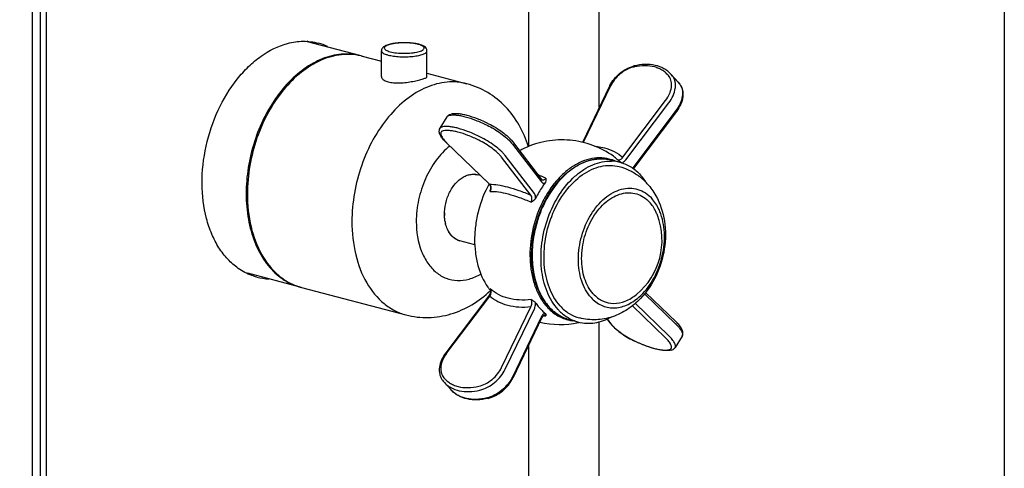
# Model space of a CAD drawing. Units: inches. Extents: x -23.1 to -12.6, y 1.3 to 16.2.
# Drawn here: x -19.4 to -12.6, y 6.6 to 9.7 of the extents above; entities that cross this region are included whole.
import ezdxf

# ---------------------------------------------------------------- set-up
doc = ezdxf.new("R2010")
doc.units = ezdxf.units.IN
doc.header["$LTSCALE"] = 1.21
doc.header["$MEASUREMENT"] = 0
doc.layers.get('0').update_dxf_attribs({"linetype": 'CONTINUOUS'})
doc.layers.add('02___PRT_ALL_AXES', color=7, linetype='CONTINUOUS')

msp = doc.modelspace()

# ---------------------------------------------------------------- linework, layer by layer
at = {"color": 7, "linetype": 'Continuous'}
for p, q in [((-19.2884, 13.1754), (-19.2884, 3.4902)), ((-19.2327, 13.1754), (-19.2327, 3.4902)), ((-19.1909, 13.1644), (-19.1909, 3.4792)), ((-15.3631, 9.1267), (-15.3631, 10.6843)), ((-15.8503, 8.8552), (-15.8503, 10.5246)), ((-14.8172, 9.3004), (-14.8664, 9.3546)), ((-14.8557, 9.3416), (-14.8664, 9.3546)), ((-14.8557, 9.3416), (-14.8065, 9.2874)), ((-15.2929, 9.2724), (-15.4801, 8.8841)), ((-15.285, 9.2747), (-15.4741, 8.8823)), ((-14.8172, 9.3004), (-14.8058, 9.2867)), ((-15.2012, 8.7812), (-14.9042, 9.1745)), ((-15.1789, 8.7646), (-14.8819, 9.1579)), ((-14.8327, 9.1037), (-15.1297, 8.7104)), ((-14.8295, 9.0976), (-15.1265, 8.7043)), ((-16.4654, 8.9814), (-16.4162, 9.0615)), ((-16.4198, 8.882), (-16.4237, 8.8838)), ((-16.4237, 8.8838), (-16.1266, 8.5967)), ((-16.4198, 8.882), (-16.1228, 8.5949)), ((-15.9724, 8.882), (-15.9649, 8.8728)), ((-15.9649, 8.8728), (-15.7632, 8.6107)), ((-15.9644, 8.8898), (-15.7627, 8.6278)), ((-15.8124, 8.5306), (-16.0141, 8.7927)), ((-15.8374, 8.5197), (-16.0391, 8.7817)), ((-15.2655, 8.7879), (-15.2655, 8.7879)), ((-16.1228, 8.5949), (-16.1266, 8.5967)), ((-16.1266, 8.5967), (-16.1234, 8.593)), ((-15.761, 8.6263), (-15.761, 8.6263)), ((-16.1173, 7.8688), (-16.118, 7.8721)), ((-15.0429, 7.8468), (-14.8315, 7.6425)), ((-16.1287, 7.822), (-16.4257, 7.4287)), ((-16.1228, 7.821), (-16.4198, 7.4277)), ((-16.1249, 7.8276), (-16.1287, 7.822)), ((-14.8819, 7.546), (-15.1151, 7.7714)), ((-15.05, 7.8362), (-14.8327, 7.6261)), ((-16.0391, 7.3274), (-15.8374, 7.7458)), ((-16.0141, 7.3151), (-15.8124, 7.7335)), ((-14.9042, 7.5322), (-15.1337, 7.754)), ((-15.7632, 7.6793), (-15.9649, 7.2609)), ((-15.7606, 7.6723), (-15.9623, 7.2539)), ((-15.7451, 7.6883), (-15.7451, 7.6883)), ((-15.3631, 6.0882), (-15.3631, 7.6458)), ((-15.3116, 7.6636), (-15.2907, 7.6364)), ((-15.3095, 7.6643), (-15.285, 7.6324)), ((-15.1271, 7.5148), (-15.1258, 7.5131)), ((-15.1271, 7.5148), (-15.1254, 7.514)), ((-14.7897, 7.5449), (-14.8389, 7.4648)), ((-15.8503, 5.8167), (-15.8503, 7.4861)), ((-16.4379, 7.2258), (-16.3887, 7.1717))]:
    msp.add_line(p, q, dxfattribs=at)
msp.add_lwpolyline([(-23.0601, 16.1546), (-12.5601, 16.1546), (-12.5601, 1.3046), (-23.0601, 1.3046)], close=True)
for points in [[(-16.1234, 8.593), (-16.1188, 8.5841), (-16.1163, 8.5733), (-16.1162, 8.5616), (-16.1168, 8.5572)], [(-15.761, 8.6263), (-15.7611, 8.6263), (-15.7622, 8.6272), (-15.7627, 8.6278)], [(-16.1173, 7.8688), (-16.116, 7.8612), (-16.1166, 7.8503), (-16.1196, 7.8388), (-16.1249, 7.8276)], [(-15.7606, 7.6723), (-15.7585, 7.6761), (-15.7539, 7.6826)], [(-15.7539, 7.6826), (-15.7492, 7.6867), (-15.7456, 7.6883), (-15.7451, 7.6883)]]:
    msp.add_lwpolyline(points, dxfattribs=at)
for centre, radius, start, end in [((-17.4078, 9.1907), 0.3929, 65.3425, 75.20901), ((-16.6638, 9.38), 0.1884, 73.64971, 75.26929), ((-16.6702, 9.3365), 0.2334, 75.26037, 76.36946), ((-17.1117, 9.0991), 0.3963, 83.21549, 88.48817), ((-17.1106, 9.1087), 0.3866, 75.259, 83.20572), ((-17.1114, 9.106), 0.3895, 74.63832, 75.25082), ((-15.0743, 9.2142), 0.2045, 103.41973, 105.50607), ((-15.0374, 9.029), 0.3863, 102.42756, 103.4132), ((-15.1208, 9.4087), 0.00443, 103.40064, 112.64374), ((-15.0856, 9.1725), 0.2301, 152.80889, 154.25974), ((-14.9586, 9.1721), 0.1909, 36.89158, 42.24592), ((-14.877, 9.2345), 0.0881, 36.25666, 36.8919), ((-16.381, 9.036), 0.044, 115.51408, 117.87953), ((-15.0419, 9.258), 0.2662, 322.93979, 323.67403), ((-16.1975, 9.1119), 0.3199, 225.21677, 225.97587), ((-15.3267, 8.4025), 0.3711, 111.69851, 114.49191), ((-15.3466, 8.4716), 0.299, 94.86415, 100.16395), ((-15.347, 8.5033), 0.2672, 75.27037, 83.54554), ((-15.3598, 8.5078), 0.2694, 66.98181, 72.37828), ((-15.4198, 8.5707), 0.2664, 47.28304, 54.60342), ((-15.7693, 8.0942), 0.8562, 50.95154, 51.7378), ((-15.9765, 7.8388), 1.185, 50.43942, 50.95229), ((-16.5007, 7.2067), 2.0062, 49.93539, 50.39377), ((-16.2925, 7.3509), 1.4024, 66.46218, 68.85225), ((-15.2731, 8.3101), 0.4781, 126.28497, 126.88161), ((-15.0637, 8.6606), 0.0827, 142.97386, 148.59388), ((-16.7279, 8.5292), 1.0795, 179.99998, 180.15373), ((-17.6334, 8.3344), 0.3949, 255.2874, 267.64149), ((-17.3072, 8.303), 0.4401, 231.34992, 232.22146), ((-17.3345, 8.2582), 0.3874, 248.46651, 253.79839), ((-17.3351, 8.256), 0.3852, 253.80451, 255.24475), ((-17.334, 8.2603), 0.3896, 255.25091, 255.7041), ((-15.4715, 7.9754), 0.3416, 222.24402, 223.63205), ((-15.456, 7.9798), 0.3466, 222.24577, 222.78799), ((-15.456, 7.9756), 0.3428, 221.76904, 222.24574), ((-15.4847, 7.9484), 0.3041, 232.59919, 233.74517), ((-15.7953, 8.183), 0.5018, 274.81611, 275.77555), ((-15.7965, 8.1955), 0.5144, 275.77726, 277.15947), ((-15.5151, 7.9175), 0.2686, 258.11428, 261.86711), ((-15.5149, 7.9191), 0.2702, 261.86659, 263.26498), ((-15.133, 7.7579), 0.1991, 217.59946, 219.43838), ((-15.2819, 7.6432), 0.0111, 217.56982, 223.6226), ((-14.8914, 7.996), 0.5368, 243.90425, 244.10044), ((-14.8809, 7.4693), 0.0185, 306.20541, 309.92598), ((-16.2229, 7.279), 0.2468, 142.93992, 143.48712), ((-16.2962, 7.3545), 0.1914, 216.89063, 222.24172), ((-16.1747, 7.3621), 0.2329, 333.11489, 334.26085), ((-16.1877, 7.3148), 0.2039, 283.41658, 284.95209)]:
    msp.add_arc(centre, radius, start, end, dxfattribs=at)
for points, knots in [([(-17.8627, 8.013), (-17.8887, 8.0312), (-17.9379, 8.0748), (-17.9993, 8.1556), (-18.0486, 8.2511), (-18.0979, 8.3985), (-18.1218, 8.6052), (-18.0931, 8.8609), (-18.0108, 9.1071), (-17.9014, 9.2896), (-17.7937, 9.4093), (-17.6828, 9.5025), (-17.5863, 9.5513), (-17.5206, 9.5686)], [0, 0, 0, 0, 0.050955, 0.104811, 0.162074, 0.222858, 0.353568, 0.492603, 0.633047, 0.767639, 0.830968, 0.890912, 1, 1, 1, 1]), ([(-17.5206, 9.5686), (-17.4854, 9.5779), (-17.4136, 9.5882), (-17.3416, 9.5795), (-17.3075, 9.5705)], [0, 0, 0, 0, 0.508992, 1, 1, 1, 1]), ([(-16.6152, 9.5633), (-16.627, 9.5661), (-16.6524, 9.5705), (-16.6923, 9.5736), (-16.7337, 9.5736), (-16.7736, 9.5705), (-16.809, 9.5646), (-16.8344, 9.5569), (-16.8509, 9.5486), (-16.8609, 9.541), (-16.8687, 9.5307), (-16.8708, 9.5219), (-16.8708, 9.5175)], [0, 0, 0, 0, 0.13083, 0.277767, 0.430597, 0.577728, 0.70871, 0.817095, 0.863331, 0.907273, 0.951959, 1, 1, 1, 1]), ([(-16.6159, 9.5621), (-16.6305, 9.566), (-16.663, 9.5711), (-16.7047, 9.5732), (-16.7399, 9.5723), (-16.7654, 9.5703), (-16.789, 9.5671), (-16.8097, 9.5627), (-16.8268, 9.5575), (-16.8397, 9.5514), (-16.8484, 9.5449), (-16.8522, 9.5365), (-16.8484, 9.5281), (-16.8397, 9.5216), (-16.8268, 9.5155), (-16.8165, 9.5124), (-16.8107, 9.5108)], [0, 0, 0, 0, 0.152991, 0.330949, 0.421592, 0.508997, 0.59008, 0.662091, 0.722742, 0.770586, 0.805584, 0.831047, 0.856508, 0.891499, 0.939407, 1, 1, 1, 1]), ([(-16.8107, 9.5108), (-16.7964, 9.5071), (-16.7645, 9.5019), (-16.7151, 9.4994), (-16.6725, 9.5013), (-16.6403, 9.5055), (-16.6195, 9.5096), (-16.6021, 9.5147), (-16.5887, 9.5205), (-16.5795, 9.5268), (-16.5754, 9.5335), (-16.5755, 9.5386), (-16.5777, 9.5438), (-16.5844, 9.5499), (-16.596, 9.5559), (-16.6054, 9.5591), (-16.6107, 9.5607)], [0, 0, 0, 0, 0.152753, 0.330458, 0.509065, 0.591032, 0.664386, 0.72684, 0.776864, 0.814096, 0.840913, 0.852921, 0.865757, 0.89804, 0.942637, 1, 1, 1, 1]), ([(-16.5558, 9.5175), (-16.5558, 9.5237), (-16.56, 9.5358), (-16.574, 9.548), (-16.5912, 9.5564), (-16.6039, 9.5604), (-16.6108, 9.5622)], [0, 0, 0, 0, 0.24459, 0.473758, 0.717353, 1, 1, 1, 1]), ([(-17.1013, 9.4953), (-17.1447, 9.4964), (-17.2357, 9.4838), (-17.3659, 9.4255), (-17.4881, 9.3313), (-17.5967, 9.2062), (-17.687, 9.0562), (-17.7774, 8.8331), (-17.8074, 8.6501), (-17.8074, 8.5292)], [0, 0, 0, 0, 0.099468, 0.206689, 0.323583, 0.449976, 0.584062, 0.722937, 1, 1, 1, 1]), ([(-16.8708, 9.5175), (-16.8708, 9.5109), (-16.8598, 9.5011), (-16.8432, 9.4937), (-16.8313, 9.4899), (-16.8246, 9.4882)], [0, 0, 0, 0, 0.350756, 0.637439, 1, 1, 1, 1]), ([(-16.8246, 9.4882), (-16.8125, 9.485), (-16.7857, 9.48), (-16.7432, 9.4762), (-16.6983, 9.4757), (-16.6546, 9.4784), (-16.6158, 9.4843), (-16.5883, 9.4915), (-16.5715, 9.4992), (-16.5614, 9.5055), (-16.5558, 9.5129), (-16.5558, 9.5175)], [0, 0, 0, 0, 0.134315, 0.289555, 0.453498, 0.61306, 0.755581, 0.870359, 0.915093, 0.950942, 1, 1, 1, 1]), ([(-15.2903, 9.2776), (-15.2822, 9.2935), (-15.262, 9.3238), (-15.2235, 9.3624), (-15.1788, 9.3929), (-15.1457, 9.4066), (-15.129, 9.4112)], [0, 0, 0, 0, 0.24844, 0.504423, 0.758031, 1, 1, 1, 1]), ([(-15.1271, 9.4047), (-15.1434, 9.4009), (-15.1761, 9.3882), (-15.2202, 9.3587), (-15.258, 9.3205), (-15.2774, 9.2904), (-15.285, 9.2747)], [0, 0, 0, 0, 0.239206, 0.494048, 0.752047, 1, 1, 1, 1]), ([(-14.8664, 9.3546), (-14.8735, 9.3624), (-14.8889, 9.3768), (-14.9246, 9.4006), (-14.9778, 9.4201), (-15.0487, 9.4259), (-15.0972, 9.4189), (-15.1218, 9.4131)], [0, 0, 0, 0, 0.114167, 0.229572, 0.468129, 0.72377, 1, 1, 1, 1]), ([(-14.8806, 9.3399), (-14.8866, 9.3478), (-14.8998, 9.3626), (-14.9235, 9.3812), (-14.9505, 9.3959), (-14.9913, 9.4104), (-15.0493, 9.4173), (-15.0965, 9.4115), (-15.1206, 9.4062)], [0, 0, 0, 0, 0.112511, 0.225949, 0.341945, 0.462066, 0.718325, 1, 1, 1, 1]), ([(-14.9042, 9.1745), (-14.8938, 9.1882), (-14.8766, 9.2167), (-14.8625, 9.2618), (-14.8625, 9.2987), (-14.8706, 9.324), (-14.8769, 9.3349), (-14.8806, 9.3399)], [0, 0, 0, 0, 0.290469, 0.554974, 0.78877, 0.89639, 1, 1, 1, 1]), ([(-14.8819, 9.1579), (-14.8704, 9.1731), (-14.8512, 9.2047), (-14.8378, 9.2479), (-14.8355, 9.2809), (-14.838, 9.3034), (-14.8445, 9.324), (-14.8516, 9.3362), (-14.8557, 9.3416)], [0, 0, 0, 0, 0.290209, 0.554472, 0.675401, 0.788959, 0.896483, 1, 1, 1, 1]), ([(-16.2801, 9.2899), (-16.3244, 9.3015), (-16.421, 9.3088), (-16.5658, 9.2695), (-16.704, 9.185), (-16.8287, 9.0614), (-16.9337, 8.9056), (-17.0398, 8.6673), (-17.0752, 8.4682), (-17.0752, 8.3364)], [0, 0, 0, 0, 0.098326, 0.20268, 0.316927, 0.442053, 0.576599, 0.717412, 1, 1, 1, 1]), ([(-15.8533, 8.8542), (-15.8694, 8.9057), (-15.9118, 9.0049), (-16.0071, 9.1346), (-16.1313, 9.235), (-16.2294, 9.2765), (-16.2801, 9.2899)], [0, 0, 0, 0, 0.254617, 0.504751, 0.752717, 1, 1, 1, 1]), ([(-14.8059, 9.2867), (-14.8019, 9.2812), (-14.795, 9.269), (-14.7886, 9.2485), (-14.7863, 9.226), (-14.7887, 9.1932), (-14.8022, 9.1503), (-14.8212, 9.1189), (-14.8327, 9.1037)], [0, 0, 0, 0, 0.103535, 0.211137, 0.324796, 0.445798, 0.710043, 1, 1, 1, 1]), ([(-14.8058, 9.2867), (-14.8014, 9.2808), (-14.7938, 9.2678), (-14.7841, 9.2385), (-14.7832, 9.1969), (-14.798, 9.1467), (-14.8164, 9.1154), (-14.8274, 9.1003)], [0, 0, 0, 0, 0.11053, 0.223304, 0.46048, 0.719812, 1, 1, 1, 1]), ([(-16.4162, 9.0615), (-16.4144, 9.0644), (-16.4101, 9.0696), (-16.4045, 9.0734), (-16.4016, 9.0749)], [0, 0, 0, 0, 0.505449, 1, 1, 1, 1]), ([(-16.4162, 9.0615), (-16.4146, 9.0641), (-16.4095, 9.0688), (-16.403, 9.0709), (-16.3994, 9.0716)], [0, 0, 0, 0, 0.454515, 1, 1, 1, 1]), ([(-16.3994, 9.0716), (-16.3925, 9.0731), (-16.3769, 9.0746), (-16.3516, 9.0735), (-16.3228, 9.0693), (-16.2779, 9.0589), (-16.216, 9.038), (-16.1663, 9.016), (-16.1404, 9.0034)], [0, 0, 0, 0, 0.078737, 0.171803, 0.279325, 0.400773, 0.6808, 1, 1, 1, 1]), ([(-16.1293, 9.0131), (-16.1547, 9.0255), (-16.2033, 9.0469), (-16.2641, 9.0674), (-16.3085, 9.0776), (-16.3378, 9.0818), (-16.3642, 9.0829), (-16.3808, 9.0812), (-16.3884, 9.0796)], [0, 0, 0, 0, 0.311923, 0.587279, 0.708026, 0.816648, 0.913839, 1, 1, 1, 1]), ([(-16.1404, 9.0034), (-16.1238, 8.9954), (-16.0912, 8.9776), (-16.0456, 8.9477), (-16.0055, 8.916), (-15.9822, 8.8933), (-15.9724, 8.882)], [0, 0, 0, 0, 0.265463, 0.533489, 0.784309, 1, 1, 1, 1]), ([(-16.1293, 9.0131), (-16.1126, 9.005), (-16.0799, 8.9871), (-16.0347, 8.9567), (-15.9955, 8.9246), (-15.9733, 8.9015), (-15.9644, 8.8898)], [0, 0, 0, 0, 0.268823, 0.538619, 0.787958, 1, 1, 1, 1]), ([(-16.4237, 8.8838), (-16.4319, 8.8918), (-16.4465, 8.9073), (-16.4611, 8.9283), (-16.4684, 8.9449), (-16.4711, 8.9572), (-16.4707, 8.9698), (-16.4676, 8.9778), (-16.4654, 8.9814)], [0, 0, 0, 0, 0.304076, 0.558986, 0.671598, 0.780224, 0.888047, 1, 1, 1, 1]), ([(-16.4487, 8.9915), (-16.4522, 8.9908), (-16.4587, 8.9887), (-16.4638, 8.984), (-16.4654, 8.9814)], [0, 0, 0, 0, 0.545485, 1, 1, 1, 1]), ([(-16.4434, 8.9642), (-16.4466, 8.9635), (-16.4524, 8.9617), (-16.4591, 8.9556), (-16.4616, 8.9469), (-16.4601, 8.9369), (-16.4553, 8.9255), (-16.4474, 8.9127), (-16.4364, 8.8989), (-16.4276, 8.8897), (-16.4228, 8.8849)], [0, 0, 0, 0, 0.096711, 0.177328, 0.257647, 0.353749, 0.474565, 0.623022, 0.798904, 1, 1, 1, 1]), ([(-16.1896, 8.9233), (-16.2155, 8.9359), (-16.2652, 8.9579), (-16.3271, 8.9788), (-16.372, 8.9892), (-16.4008, 8.9934), (-16.4261, 8.9945), (-16.4417, 8.993), (-16.4487, 8.9915)], [0, 0, 0, 0, 0.3192, 0.599227, 0.720675, 0.828197, 0.921263, 1, 1, 1, 1]), ([(-16.197, 8.8993), (-16.2217, 8.9113), (-16.2689, 8.9322), (-16.3278, 8.9521), (-16.3705, 8.9619), (-16.3979, 8.966), (-16.422, 8.967), (-16.4368, 8.9656), (-16.4434, 8.9642)], [0, 0, 0, 0, 0.319205, 0.599222, 0.720673, 0.828196, 0.921275, 1, 1, 1, 1]), ([(-16.0391, 8.7817), (-16.043, 8.7868), (-16.052, 8.7972), (-16.0734, 8.8185), (-16.1058, 8.845), (-16.1494, 8.8742), (-16.1809, 8.8915), (-16.197, 8.8993)], [0, 0, 0, 0, 0.097349, 0.207494, 0.457315, 0.729224, 1, 1, 1, 1]), ([(-16.0141, 8.7927), (-16.0185, 8.7983), (-16.0284, 8.8099), (-16.0523, 8.8335), (-16.0883, 8.863), (-16.1367, 8.8954), (-16.1717, 8.9146), (-16.1896, 8.9233)], [0, 0, 0, 0, 0.09735, 0.207496, 0.457315, 0.729221, 1, 1, 1, 1]), ([(-16.3975, 8.8586), (-16.4331, 8.8306), (-16.4987, 8.7607), (-16.5716, 8.6333), (-16.6184, 8.4889), (-16.6298, 8.387), (-16.6298, 8.3364)], [0, 0, 0, 0, 0.231208, 0.482062, 0.742408, 1, 1, 1, 1]), ([(-15.3933, 8.8575), (-15.3876, 8.857), (-15.3656, 8.8546), (-15.3438, 8.8505), (-15.3278, 8.8463)], [0, 0, 0, 0, 0.255501, 1, 1, 1, 1]), ([(-15.3278, 8.8463), (-15.3042, 8.8402), (-15.259, 8.8234), (-15.2189, 8.7965), (-15.2012, 8.7812)], [0, 0, 0, 0, 0.511154, 1, 1, 1, 1]), ([(-15.2782, 8.7646), (-15.2997, 8.7714), (-15.3451, 8.7797), (-15.4156, 8.7747), (-15.4863, 8.7528), (-15.5551, 8.715), (-15.6202, 8.6625), (-15.6797, 8.597), (-15.7321, 8.5202), (-15.7907, 8.4053), (-15.8379, 8.2488), (-15.8479, 8.0871), (-15.8312, 7.9643), (-15.8073, 7.881), (-15.7724, 7.8072), (-15.7414, 7.7645), (-15.7243, 7.7457)], [0, 0, 0, 0, 0.049188, 0.099677, 0.152836, 0.209555, 0.270189, 0.334611, 0.402304, 0.472462, 0.615805, 0.756051, 0.822574, 0.885588, 0.944714, 1, 1, 1, 1]), ([(-15.7126, 7.7467), (-15.7472, 7.7849), (-15.7879, 7.8562), (-15.8187, 7.9615), (-15.8358, 8.0815), (-15.8272, 8.2397), (-15.774, 8.4225), (-15.6832, 8.5829), (-15.5798, 8.6872), (-15.4871, 8.7414), (-15.4172, 8.7656), (-15.3468, 8.7735), (-15.3008, 8.7674), (-15.279, 8.7617)], [0, 0, 0, 0, 0.11416, 0.17689, 0.242955, 0.38205, 0.5244, 0.661619, 0.786936, 0.844366, 0.898441, 0.949933, 1, 1, 1, 1]), ([(-15.4806, 8.7402), (-15.4871, 8.7372), (-15.5133, 8.7244), (-15.5382, 8.7087), (-15.5561, 8.6956)], [0, 0, 0, 0, 0.243159, 1, 1, 1, 1]), ([(-15.3994, 8.7659), (-15.4048, 8.7649), (-15.4267, 8.7604), (-15.4482, 8.7535), (-15.4639, 8.7473)], [0, 0, 0, 0, 0.245123, 1, 1, 1, 1]), ([(-15.3169, 8.7688), (-15.3214, 8.7693), (-15.3397, 8.7709), (-15.3582, 8.7707), (-15.372, 8.7695)], [0, 0, 0, 0, 0.247908, 1, 1, 1, 1]), ([(-15.2391, 8.7665), (-15.2364, 8.7646), (-15.2297, 8.7622), (-15.219, 8.7644), (-15.209, 8.7711), (-15.2036, 8.7775), (-15.2012, 8.7812)], [0, 0, 0, 0, 0.217372, 0.447039, 0.707859, 1, 1, 1, 1]), ([(-15.209, 8.7418), (-15.2062, 8.7427), (-15.1945, 8.7478), (-15.1848, 8.7568), (-15.1789, 8.7646)], [0, 0, 0, 0, 0.232448, 1, 1, 1, 1]), ([(-15.56, 8.6926), (-15.6287, 8.6411), (-15.7145, 8.5333), (-15.7872, 8.368), (-15.8217, 8.2302), (-15.8321, 8.0913), (-15.8177, 7.9592), (-15.7793, 7.8418), (-15.7365, 7.7749), (-15.7117, 7.7472)], [0, 0, 0, 0, 0.245471, 0.379708, 0.51588, 0.649467, 0.77635, 0.893534, 1, 1, 1, 1]), ([(-15.1265, 8.7043), (-15.1263, 8.7045), (-15.1263, 8.7054), (-15.1269, 8.7068), (-15.1281, 8.7085), (-15.1291, 8.7097), (-15.1297, 8.7104)], [0, 0, 0, 0, 0.126724, 0.328227, 0.621812, 1, 1, 1, 1]), ([(-16.1228, 8.5949), (-16.1036, 8.595), (-16.0613, 8.5909), (-16.0199, 8.5818), (-15.9976, 8.576)], [0, 0, 0, 0, 0.454501, 1, 1, 1, 1]), ([(-16.1228, 8.5949), (-16.1224, 8.5945), (-16.121, 8.5929), (-16.1197, 8.5911), (-16.1189, 8.5897)], [0, 0, 0, 0, 0.244141, 1, 1, 1, 1]), ([(-16.1189, 8.5897), (-16.1177, 8.5878), (-16.1136, 8.5789), (-16.1127, 8.5687), (-16.1136, 8.5613)], [0, 0, 0, 0, 0.231796, 1, 1, 1, 1]), ([(-15.7405, 8.6019), (-15.7462, 8.5938), (-15.769, 8.5605), (-15.7896, 8.5258), (-15.8038, 8.4989)], [0, 0, 0, 0, 0.245181, 1, 1, 1, 1]), ([(-15.7632, 8.6107), (-15.7606, 8.6074), (-15.7554, 8.6031), (-15.7469, 8.6012), (-15.7427, 8.6015), (-15.7405, 8.6019)], [0, 0, 0, 0, 0.501917, 0.745435, 1, 1, 1, 1]), ([(-15.761, 8.6263), (-15.7588, 8.6254), (-15.7539, 8.6243), (-15.7461, 8.6257), (-15.7387, 8.6299), (-15.7344, 8.6341), (-15.7324, 8.6366)], [0, 0, 0, 0, 0.219647, 0.452062, 0.710549, 1, 1, 1, 1]), ([(-15.7324, 8.6366), (-15.7322, 8.6308), (-15.7323, 8.6186), (-15.7369, 8.6069), (-15.7405, 8.6019)], [0, 0, 0, 0, 0.484049, 1, 1, 1, 1]), ([(-17.8074, 8.5263), (-17.8072, 8.4678), (-17.7978, 8.3543), (-17.7544, 8.1956), (-17.684, 8.0605), (-17.6181, 7.9881), (-17.5821, 7.9593)], [0, 0, 0, 0, 0.279179, 0.540093, 0.779968, 1, 1, 1, 1]), ([(-16.118, 8.5452), (-16.118, 8.5462), (-16.1178, 8.5502), (-16.1173, 8.5542), (-16.1168, 8.5572)], [0, 0, 0, 0, 0.242829, 1, 1, 1, 1]), ([(-16.118, 8.5452), (-16.0993, 8.5458), (-16.0575, 8.5423), (-16.0168, 8.5335), (-15.9947, 8.5277)], [0, 0, 0, 0, 0.450964, 1, 1, 1, 1]), ([(-15.9976, 8.576), (-15.9717, 8.5692), (-15.9175, 8.5522), (-15.8648, 8.5314), (-15.8374, 8.5197)], [0, 0, 0, 0, 0.473545, 1, 1, 1, 1]), ([(-15.9947, 8.5277), (-15.9687, 8.5209), (-15.9146, 8.5036), (-15.8619, 8.4825), (-15.8345, 8.4705)], [0, 0, 0, 0, 0.472457, 1, 1, 1, 1]), ([(-15.8345, 8.4705), (-15.8325, 8.4748), (-15.83, 8.4828), (-15.829, 8.4943), (-15.8301, 8.5067), (-15.8337, 8.5154), (-15.8374, 8.5197)], [0, 0, 0, 0, 0.275615, 0.478779, 0.670345, 1, 1, 1, 1]), ([(-15.8038, 8.4989), (-15.8037, 8.5049), (-15.8048, 8.5161), (-15.8093, 8.5266), (-15.8124, 8.5306)], [0, 0, 0, 0, 0.543943, 1, 1, 1, 1]), ([(-15.8038, 8.4989), (-15.8071, 8.4927), (-15.8167, 8.4819), (-15.8284, 8.4742), (-15.8345, 8.4705)], [0, 0, 0, 0, 0.497662, 1, 1, 1, 1]), ([(-17.0752, 8.3364), (-17.0752, 8.2595), (-17.0597, 8.1121), (-16.986, 7.914), (-16.8827, 7.7854), (-16.7825, 7.7189), (-16.7285, 7.698), (-16.7011, 7.6908)], [0, 0, 0, 0, 0.288997, 0.551089, 0.784541, 0.893601, 1, 1, 1, 1]), ([(-16.6298, 8.3364), (-16.6298, 8.2667), (-16.6143, 8.1639), (-16.5545, 8.048), (-16.4961, 7.9829), (-16.4247, 7.9406), (-16.3445, 7.9245), (-16.2611, 7.9355), (-16.2087, 7.9589), (-16.1834, 7.9738)], [0, 0, 0, 0, 0.291694, 0.421887, 0.541321, 0.653206, 0.763046, 0.877037, 1, 1, 1, 1]), ([(-17.7337, 7.9525), (-17.7451, 7.9555), (-17.7906, 7.9697), (-17.8334, 7.9924), (-17.8627, 8.013)], [0, 0, 0, 0, 0.247782, 1, 1, 1, 1]), ([(-17.5768, 7.9552), (-17.5691, 7.9492), (-17.5378, 7.9266), (-17.5034, 7.9083), (-17.4767, 7.8978)], [0, 0, 0, 0, 0.254324, 1, 1, 1, 1]), ([(-16.7011, 7.6908), (-16.6505, 7.6775), (-16.545, 7.6653), (-16.3878, 7.6913), (-16.2412, 7.7569), (-16.1557, 7.822), (-16.1163, 7.8587)], [0, 0, 0, 0, 0.247288, 0.49528, 0.745422, 1, 1, 1, 1]), ([(-16.115, 7.8653), (-16.1129, 7.8581), (-16.1127, 7.8422), (-16.1185, 7.8275), (-16.1228, 7.821)], [0, 0, 0, 0, 0.486301, 1, 1, 1, 1]), ([(-16.118, 7.8721), (-16.1177, 7.8716), (-16.1165, 7.8694), (-16.1156, 7.8671), (-16.115, 7.8653)], [0, 0, 0, 0, 0.241459, 1, 1, 1, 1]), ([(-15.9934, 7.8057), (-16.0168, 7.8118), (-16.0617, 7.8288), (-16.101, 7.8564), (-16.118, 7.8721)], [0, 0, 0, 0, 0.511391, 1, 1, 1, 1]), ([(-16.1228, 7.821), (-16.1235, 7.8213), (-16.1248, 7.8218), (-16.1266, 7.8224), (-16.1283, 7.8225), (-16.1287, 7.822)], [0, 0, 0, 0, 0.378902, 0.672974, 1, 1, 1, 1]), ([(-15.9962, 7.7558), (-16.0198, 7.762), (-16.065, 7.7788), (-16.1052, 7.8056), (-16.1228, 7.821)], [0, 0, 0, 0, 0.511158, 1, 1, 1, 1]), ([(-15.8345, 7.7975), (-15.8618, 7.794), (-15.9153, 7.7915), (-15.9685, 7.7992), (-15.9934, 7.8057)], [0, 0, 0, 0, 0.51791, 1, 1, 1, 1]), ([(-15.8374, 7.7458), (-15.8351, 7.7498), (-15.8314, 7.7586), (-15.8289, 7.7723), (-15.8295, 7.7857), (-15.8324, 7.794), (-15.8345, 7.7975)], [0, 0, 0, 0, 0.258346, 0.522054, 0.774277, 1, 1, 1, 1]), ([(-15.8345, 7.7975), (-15.8285, 7.794), (-15.8199, 7.7888), (-15.8098, 7.7806), (-15.8055, 7.7761), (-15.8038, 7.7737)], [0, 0, 0, 0, 0.526029, 0.773772, 1, 1, 1, 1]), ([(-15.8124, 7.7335), (-15.811, 7.7365), (-15.8058, 7.7493), (-15.8037, 7.7633), (-15.8038, 7.7737)], [0, 0, 0, 0, 0.241878, 1, 1, 1, 1]), ([(-15.8038, 7.7737), (-15.8014, 7.7704), (-15.7918, 7.7575), (-15.7815, 7.7451), (-15.7734, 7.7362)], [0, 0, 0, 0, 0.254502, 1, 1, 1, 1]), ([(-15.8374, 7.7458), (-15.8647, 7.7429), (-15.9183, 7.7413), (-15.9713, 7.7493), (-15.9962, 7.7558)], [0, 0, 0, 0, 0.516877, 1, 1, 1, 1]), ([(-15.7734, 7.7362), (-15.7708, 7.7333), (-15.7603, 7.7221), (-15.7492, 7.7115), (-15.7405, 7.704)], [0, 0, 0, 0, 0.254425, 1, 1, 1, 1]), ([(-15.7405, 7.704), (-15.7416, 7.7036), (-15.7459, 7.7013), (-15.7498, 7.6981), (-15.7524, 7.6953)], [0, 0, 0, 0, 0.236496, 1, 1, 1, 1]), ([(-15.7405, 7.704), (-15.7374, 7.7014), (-15.7337, 7.6967), (-15.7322, 7.6897), (-15.7323, 7.6866), (-15.7324, 7.6852)], [0, 0, 0, 0, 0.572162, 0.795152, 1, 1, 1, 1]), ([(-15.7187, 7.7397), (-15.6984, 7.7184), (-15.6638, 7.6905), (-15.6115, 7.6656), (-15.5842, 7.6576), (-15.5704, 7.6547)], [0, 0, 0, 0, 0.509692, 0.755941, 1, 1, 1, 1]), ([(-15.6694, 7.7069), (-15.673, 7.7096), (-15.6875, 7.7212), (-15.7009, 7.7341), (-15.7104, 7.7443)], [0, 0, 0, 0, 0.246613, 1, 1, 1, 1]), ([(-15.7098, 7.7451), (-15.6907, 7.724), (-15.6478, 7.6872), (-15.596, 7.6645), (-15.5697, 7.6576)], [0, 0, 0, 0, 0.511332, 1, 1, 1, 1]), ([(-15.5697, 7.6576), (-15.5781, 7.6598), (-15.6117, 7.6704), (-15.6432, 7.6876), (-15.6645, 7.7032)], [0, 0, 0, 0, 0.247843, 1, 1, 1, 1]), ([(-15.7524, 7.6953), (-15.7534, 7.6942), (-15.7577, 7.6893), (-15.7611, 7.6838), (-15.7632, 7.6793)], [0, 0, 0, 0, 0.23662, 1, 1, 1, 1]), ([(-15.7324, 7.6852), (-15.7342, 7.6864), (-15.7384, 7.6884), (-15.7429, 7.6886), (-15.7451, 7.6883)], [0, 0, 0, 0, 0.5011, 1, 1, 1, 1]), ([(-15.285, 7.6324), (-15.2855, 7.6326), (-15.2873, 7.6333), (-15.289, 7.6345), (-15.29, 7.6356)], [0, 0, 0, 0, 0.25728, 1, 1, 1, 1]), ([(-15.285, 7.6324), (-15.2811, 7.6273), (-15.2721, 7.6169), (-15.2506, 7.5956), (-15.2182, 7.5692), (-15.1747, 7.5399), (-15.1432, 7.5226), (-15.1271, 7.5148)], [0, 0, 0, 0, 0.097349, 0.207494, 0.457315, 0.729224, 1, 1, 1, 1]), ([(-14.7897, 7.5449), (-14.7875, 7.5485), (-14.7844, 7.5565), (-14.784, 7.5691), (-14.7868, 7.5813), (-14.794, 7.598), (-14.8087, 7.619), (-14.8232, 7.6345), (-14.8315, 7.6425)], [0, 0, 0, 0, 0.111956, 0.219774, 0.328404, 0.441017, 0.695926, 1, 1, 1, 1]), ([(-15.2868, 7.6314), (-15.2777, 7.6204), (-15.2558, 7.5983), (-15.2178, 7.5678), (-15.1745, 7.5389), (-15.1434, 7.5217), (-15.1275, 7.5139)], [0, 0, 0, 0, 0.215947, 0.465624, 0.733412, 1, 1, 1, 1]), ([(-14.8327, 7.6261), (-14.8244, 7.6181), (-14.8131, 7.6062), (-14.8007, 7.5897), (-14.7939, 7.5788), (-14.7893, 7.5687), (-14.7869, 7.5596), (-14.7868, 7.5516), (-14.7885, 7.5468), (-14.7897, 7.5449)], [0, 0, 0, 0, 0.355849, 0.5075, 0.640085, 0.753477, 0.848702, 0.928847, 1, 1, 1, 1]), ([(-14.8794, 7.4448), (-14.8871, 7.444), (-14.9034, 7.4436), (-14.9292, 7.4459), (-14.9574, 7.451), (-14.9996, 7.4616), (-15.0566, 7.4814), (-15.1022, 7.5016), (-15.1258, 7.5131)], [0, 0, 0, 0, 0.089714, 0.189539, 0.300041, 0.421562, 0.694573, 1, 1, 1, 1]), ([(-15.1254, 7.514), (-15.1008, 7.5021), (-15.0539, 7.4815), (-14.9955, 7.4619), (-14.9531, 7.4521), (-14.9258, 7.4481), (-14.9019, 7.4471), (-14.8872, 7.4486), (-14.8806, 7.4499)], [0, 0, 0, 0, 0.319193, 0.599099, 0.720515, 0.828039, 0.921169, 1, 1, 1, 1]), ([(-14.869, 7.4551), (-14.8673, 7.4566), (-14.8643, 7.4603), (-14.8626, 7.4677), (-14.8638, 7.4762), (-14.8673, 7.4858), (-14.8733, 7.4963), (-14.8851, 7.5126), (-14.8961, 7.5243), (-14.9042, 7.5322)], [0, 0, 0, 0, 0.073457, 0.149739, 0.239374, 0.348439, 0.479347, 0.632418, 1, 1, 1, 1]), ([(-14.8389, 7.4648), (-14.8377, 7.4667), (-14.836, 7.4715), (-14.8361, 7.4795), (-14.8385, 7.4886), (-14.8431, 7.4987), (-14.8499, 7.5096), (-14.8623, 7.5261), (-14.8736, 7.538), (-14.8819, 7.546)], [0, 0, 0, 0, 0.071153, 0.151298, 0.246523, 0.359915, 0.4925, 0.644151, 1, 1, 1, 1]), ([(-16.4257, 7.4287), (-16.4371, 7.4135), (-16.4562, 7.3818), (-16.4718, 7.3309), (-16.4712, 7.2886), (-16.4615, 7.2588), (-16.4538, 7.2456), (-16.4493, 7.2396)], [0, 0, 0, 0, 0.280421, 0.540016, 0.7771, 0.889699, 1, 1, 1, 1]), ([(-16.4198, 7.4277), (-16.4205, 7.428), (-16.4218, 7.4285), (-16.4237, 7.4291), (-16.4253, 7.4292), (-16.4257, 7.4287)], [0, 0, 0, 0, 0.37912, 0.673244, 1, 1, 1, 1]), ([(-14.8806, 7.4499), (-14.8796, 7.4502), (-14.8758, 7.4511), (-14.8722, 7.4527), (-14.8699, 7.4544)], [0, 0, 0, 0, 0.276293, 1, 1, 1, 1]), ([(-14.8667, 7.4467), (-14.8678, 7.4465), (-14.8719, 7.4457), (-14.8762, 7.4451), (-14.8794, 7.4448)], [0, 0, 0, 0, 0.24342, 1, 1, 1, 1]), ([(-14.8667, 7.4467), (-14.8613, 7.4479), (-14.8532, 7.4508), (-14.8441, 7.4578), (-14.8405, 7.4623), (-14.8389, 7.4648)], [0, 0, 0, 0, 0.492059, 0.743271, 1, 1, 1, 1]), ([(-16.4212, 7.4258), (-16.4313, 7.4121), (-16.4481, 7.3839), (-16.4617, 7.3393), (-16.4614, 7.3029), (-16.4534, 7.2779), (-16.4471, 7.2671), (-16.4434, 7.2623)], [0, 0, 0, 0, 0.290324, 0.554587, 0.788414, 0.896182, 1, 1, 1, 1]), ([(-16.197, 7.1974), (-16.1807, 7.2013), (-16.148, 7.214), (-16.1038, 7.2435), (-16.066, 7.2816), (-16.0466, 7.3118), (-16.0391, 7.3274)], [0, 0, 0, 0, 0.239206, 0.494049, 0.752047, 1, 1, 1, 1]), ([(-16.1896, 7.1706), (-16.1714, 7.175), (-16.1351, 7.1891), (-16.0861, 7.2218), (-16.0441, 7.2642), (-16.0225, 7.2977), (-16.0141, 7.3151)], [0, 0, 0, 0, 0.239209, 0.494049, 0.752045, 1, 1, 1, 1]), ([(-16.4434, 7.2623), (-16.4374, 7.2542), (-16.4238, 7.2391), (-16.3995, 7.2202), (-16.3717, 7.2053), (-16.3297, 7.191), (-16.27, 7.1848), (-16.2217, 7.1915), (-16.197, 7.1974)], [0, 0, 0, 0, 0.112093, 0.225163, 0.34091, 0.460944, 0.717524, 1, 1, 1, 1]), ([(-16.4379, 7.2258), (-16.4313, 7.2185), (-16.4166, 7.2048), (-16.3824, 7.182), (-16.3309, 7.1633), (-16.2616, 7.1579), (-16.2139, 7.1648), (-16.1896, 7.1706)], [0, 0, 0, 0, 0.111592, 0.224795, 0.461224, 0.718564, 1, 1, 1, 1]), ([(-15.967, 7.2567), (-15.9753, 7.2402), (-15.9963, 7.2085), (-16.0365, 7.1681), (-16.0833, 7.1365), (-16.1177, 7.1224), (-16.1351, 7.1178)], [0, 0, 0, 0, 0.248191, 0.505468, 0.759862, 1, 1, 1, 1]), ([(-16.1334, 7.1132), (-16.1156, 7.1175), (-16.0801, 7.1312), (-16.0322, 7.163), (-15.9914, 7.2043), (-15.9705, 7.2369), (-15.9623, 7.2539)], [0, 0, 0, 0, 0.240895, 0.494962, 0.751761, 1, 1, 1, 1]), ([(-16.1334, 7.1132), (-16.1579, 7.1074), (-16.2065, 7.1004), (-16.2774, 7.1061), (-16.3305, 7.1257), (-16.3663, 7.1495), (-16.3817, 7.1639), (-16.3887, 7.1717)], [0, 0, 0, 0, 0.27623, 0.531871, 0.770428, 0.885833, 1, 1, 1, 1]), ([(-16.1404, 7.1164), (-16.1647, 7.1106), (-16.2124, 7.1037), (-16.2817, 7.1092), (-16.3331, 7.1279), (-16.3674, 7.1506), (-16.382, 7.1643), (-16.3887, 7.1717)], [0, 0, 0, 0, 0.281436, 0.538776, 0.775205, 0.888408, 1, 1, 1, 1])]:
    msp.add_open_spline(points, degree=3, knots=knots, dxfattribs=at)
for points in [[(-16.4, 9.0758), (-16.3963, 9.0775), (-16.3924, 9.0787), (-16.3884, 9.0796)], [(-16.1136, 8.5613), (-16.1142, 8.5558), (-16.1157, 8.5503), (-16.118, 8.5452)]]:
    msp.add_open_spline(points, degree=3, dxfattribs=at)
at = {"layer": '02___PRT_ALL_AXES', "color": 7, "linetype": 'Continuous'}
for p, q in [((-17.0123, 9.4826), (-17.3917, 9.5825)), ((-17.0039, 9.4804), (-16.8708, 9.4454)), ((-16.8708, 9.3393), (-16.8708, 9.5175)), ((-16.5558, 9.3393), (-16.5558, 9.5175)), ((-16.5558, 9.3625), (-16.2801, 9.2899)), ((-15.2178, 8.7456), (-15.279, 8.7617)), ((-16.1865, 8.6545), (-16.2077, 8.6601)), ((-17.799, 8.5285), (-17.799, 8.527)), ((-16.2246, 8.176), (-16.328, 8.2033)), ((-17.4332, 7.8836), (-17.796, 7.9791)), ((-17.4249, 7.8814), (-16.7011, 7.6908)), ((-15.5084, 7.6415), (-15.5697, 7.6576))]:
    msp.add_line(p, q, dxfattribs=at)
for centre, radius, start, end in [((-17.5497, 9.2213), 0.3994, 64.80936, 65.28812), ((-17.102, 9.1077), 0.3854, 75.2458, 76.52641), ((-15.7128, 8.4813), 0.3998, 114.93081, 120.34566), ((-15.2862, 8.4846), 0.2698, 75.3298, 88.32604), ((-15.2854, 8.4886), 0.2658, 74.44524, 75.26639), ((-16.236, 8.5522), 0.1116, 75.27768, 86.25438), ((-15.3316, 8.3279), 0.4039, 52.59011, 53.17784), ((-15.3397, 8.318), 0.4167, 42.20866, 52.53179), ((-15.3845, 8.3876), 0.4094, 30.87363, 33.74509), ((-16.1227, 8.3877), 0.3122, 178.14756, 179.99467), ((-16.1306, 8.3877), 0.3043, 179.99739, 181.87638), ((-16.1828, 8.3813), 0.2517, 190.22151, 193.88296), ((-15.4131, 8.2067), 0.4841, 309.48905, 21.01271), ((-16.2507, 8.3563), 0.179, 208.0026, 209.88688), ((-16.283, 8.3328), 0.139, 222.46354, 225.21169), ((-16.2868, 8.3291), 0.1337, 225.21589, 227.40913), ((-16.2902, 8.3254), 0.1286, 227.40152, 231.44526), ((-16.2999, 8.3099), 0.1103, 247.07965, 255.22225), ((-17.7722, 8.3781), 0.402, 267.26655, 267.71585), ((-17.3268, 8.2539), 0.3853, 253.97566, 255.24578), ((-15.6279, 8.2451), 0.6227, 215.59166, 217.5536), ((-15.6287, 8.2446), 0.6218, 217.55392, 218.36426), ((-15.634, 8.2393), 0.6145, 256.70077, 281.85534), ((-15.4362, 7.9089), 0.2772, 240.67256, 241.86317), ((-15.4394, 7.9026), 0.2701, 241.83534, 255.20751), ((-15.6344, 8.2423), 0.6174, 281.83751, 282.2732)]:
    msp.add_arc(centre, radius, start, end, dxfattribs=at)
for points, knots in [([(-17.0122, 9.4825), (-17.0565, 9.4931), (-17.1525, 9.4983), (-17.2958, 9.4571), (-17.4325, 9.3717), (-17.5556, 9.2481), (-17.6591, 9.093), (-17.7638, 8.8564), (-17.7988, 8.6591), (-17.799, 8.5285)], [0, 0, 0, 0, 0.098359, 0.20296, 0.317455, 0.442705, 0.577211, 0.717849, 1, 1, 1, 1]), ([(-16.8708, 9.3393), (-16.8708, 9.3355), (-16.8673, 9.3246), (-16.8503, 9.3109), (-16.8342, 9.3052), (-16.8246, 9.3027)], [0, 0, 0, 0, 0.180649, 0.524088, 1, 1, 1, 1]), ([(-16.8246, 9.3027), (-16.8125, 9.2995), (-16.7855, 9.2956), (-16.743, 9.2952), (-16.6981, 9.2989), (-16.6546, 9.3055), (-16.616, 9.3135), (-16.5887, 9.3206), (-16.5716, 9.3268), (-16.5625, 9.331), (-16.5558, 9.3358), (-16.5558, 9.3393)], [0, 0, 0, 0, 0.135818, 0.292679, 0.459226, 0.62244, 0.768605, 0.884944, 0.928859, 0.962319, 1, 1, 1, 1]), ([(-15.2655, 8.7879), (-15.3094, 8.8191), (-15.4059, 8.8701), (-15.5652, 8.906), (-15.7284, 8.8992), (-15.8325, 8.8665), (-15.8813, 8.8438)], [0, 0, 0, 0, 0.249983, 0.499986, 0.74999, 1, 1, 1, 1]), ([(-15.6485, 7.7289), (-15.6809, 7.7645), (-15.7338, 7.8549), (-15.77, 8.0137), (-15.7667, 8.189), (-15.7242, 8.3645), (-15.6468, 8.5235), (-15.5563, 8.6329), (-15.4731, 8.6969), (-15.4093, 8.7309), (-15.344, 8.7511), (-15.2997, 8.7549), (-15.2783, 8.7543)], [0, 0, 0, 0, 0.111819, 0.237754, 0.374664, 0.516089, 0.654406, 0.782791, 0.842027, 0.897681, 0.950086, 1, 1, 1, 1]), ([(-15.6338, 7.753), (-15.6664, 7.7889), (-15.7189, 7.8813), (-15.7454, 8.0133), (-15.7468, 8.1283), (-15.7336, 8.2488), (-15.6912, 8.3945), (-15.6051, 8.5471), (-15.5073, 8.6462), (-15.4199, 8.6976), (-15.3542, 8.7205), (-15.2885, 8.728), (-15.2456, 8.7224), (-15.2253, 8.717)], [0, 0, 0, 0, 0.113667, 0.24241, 0.311497, 0.382483, 0.525674, 0.663585, 0.789108, 0.846336, 0.899962, 0.950766, 1, 1, 1, 1]), ([(-15.2142, 8.7446), (-15.1885, 8.7375), (-15.1381, 8.7147), (-15.0964, 8.6787), (-15.0777, 8.6581)], [0, 0, 0, 0, 0.488766, 1, 1, 1, 1]), ([(-16.386, 8.2395), (-16.4002, 8.2551), (-16.4169, 8.2846), (-16.4296, 8.328), (-16.4367, 8.3778), (-16.4331, 8.4434), (-16.4111, 8.5194), (-16.3735, 8.586), (-16.3308, 8.6292), (-16.2927, 8.6517), (-16.264, 8.6617), (-16.2353, 8.6649), (-16.2166, 8.6625), (-16.2078, 8.6602)], [0, 0, 0, 0, 0.113654, 0.176442, 0.24272, 0.382519, 0.525698, 0.663598, 0.789116, 0.846342, 0.899965, 0.950766, 1, 1, 1, 1]), ([(-15.2253, 8.717), (-15.2009, 8.7106), (-15.1532, 8.6929), (-15.1098, 8.6663), (-15.0896, 8.6512)], [0, 0, 0, 0, 0.499995, 1, 1, 1, 1]), ([(-15.0441, 8.615), (-15.0467, 8.6188), (-15.0571, 8.6338), (-15.0685, 8.648), (-15.0777, 8.6581)], [0, 0, 0, 0, 0.254835, 1, 1, 1, 1]), ([(-16.1265, 8.5966), (-16.1582, 8.5388), (-16.1949, 8.4451), (-16.2207, 8.3153), (-16.2281, 8.2175), (-16.2232, 8.1226), (-16.2012, 8.0076), (-16.1663, 7.9274), (-16.1343, 7.8827)], [0, 0, 0, 0, 0.265016, 0.398825, 0.530431, 0.657825, 0.779336, 1, 1, 1, 1]), ([(-17.799, 8.527), (-17.799, 8.451), (-17.7839, 8.3052), (-17.712, 8.109), (-17.6112, 7.9806), (-17.5131, 7.9132), (-17.4601, 7.8914), (-17.4332, 7.8836)], [0, 0, 0, 0, 0.288573, 0.550696, 0.784517, 0.893678, 1, 1, 1, 1]), ([(-15.4206, 7.8104), (-15.4501, 7.8429), (-15.4831, 7.9059), (-15.5043, 7.9981), (-15.5117, 8.1032), (-15.492, 8.238), (-15.4294, 8.385), (-15.3478, 8.4847), (-15.2707, 8.5378), (-15.212, 8.5617), (-15.1526, 8.5698), (-15.0951, 8.5613), (-15.0423, 8.5365), (-15.0127, 8.5107), (-14.9994, 8.496)], [0, 0, 0, 0, 0.117723, 0.183602, 0.253281, 0.398978, 0.543935, 0.677141, 0.737434, 0.793309, 0.845659, 0.896137, 0.946921, 1, 1, 1, 1]), ([(-15.4048, 7.8361), (-15.4321, 7.8662), (-15.4626, 7.9244), (-15.4822, 8.0097), (-15.489, 8.1069), (-15.4709, 8.2316), (-15.4129, 8.3676), (-15.3375, 8.4598), (-15.2661, 8.5089), (-15.2118, 8.5311), (-15.1569, 8.5386), (-15.1037, 8.5307), (-15.0549, 8.5077), (-15.0275, 8.4839), (-15.0152, 8.4703)], [0, 0, 0, 0, 0.117723, 0.183602, 0.253281, 0.398978, 0.543935, 0.677141, 0.737434, 0.793309, 0.845659, 0.896137, 0.946921, 1, 1, 1, 1]), ([(-14.972, 8.5155), (-14.9417, 8.4614), (-14.9019, 8.3385), (-14.9043, 8.1452), (-14.961, 7.9591), (-15.0337, 7.8506), (-15.0775, 7.8047)], [0, 0, 0, 0, 0.244051, 0.495723, 0.750404, 1, 1, 1, 1]), ([(-14.9612, 8.3802), (-14.9645, 8.3889), (-14.9784, 8.4211), (-14.9978, 8.4512), (-15.0152, 8.4703)], [0, 0, 0, 0, 0.263195, 1, 1, 1, 1]), ([(-14.9376, 8.3893), (-14.9412, 8.3995), (-14.9566, 8.4378), (-14.9789, 8.4735), (-14.9994, 8.496)], [0, 0, 0, 0, 0.26424, 1, 1, 1, 1]), ([(-15.0899, 7.8129), (-15.052, 7.8457), (-14.9859, 7.9292), (-14.9254, 8.0777), (-14.9047, 8.2367), (-14.9208, 8.342), (-14.9376, 8.3893)], [0, 0, 0, 0, 0.239903, 0.499868, 0.759909, 1, 1, 1, 1]), ([(-16.4304, 8.3366), (-16.431, 8.3399), (-16.4332, 8.3536), (-16.4344, 8.3674), (-16.4347, 8.3778)], [0, 0, 0, 0, 0.245665, 1, 1, 1, 1]), ([(-16.4088, 8.2723), (-16.4107, 8.2759), (-16.4184, 8.2915), (-16.4239, 8.3081), (-16.4271, 8.3209)], [0, 0, 0, 0, 0.241155, 1, 1, 1, 1]), ([(-16.3856, 8.239), (-16.3875, 8.2411), (-16.395, 8.2499), (-16.4016, 8.2595), (-16.4059, 8.2671)], [0, 0, 0, 0, 0.243459, 1, 1, 1, 1]), ([(-16.328, 8.2033), (-16.3389, 8.2061), (-16.3603, 8.2155), (-16.3781, 8.2308), (-16.386, 8.2395)], [0, 0, 0, 0, 0.488667, 1, 1, 1, 1]), ([(-16.3429, 8.2083), (-16.3453, 8.2094), (-16.355, 8.2139), (-16.3641, 8.2198), (-16.3704, 8.2248)], [0, 0, 0, 0, 0.246778, 1, 1, 1, 1]), ([(-15.0775, 7.8047), (-15.1046, 7.7763), (-15.1647, 7.7254), (-15.2704, 7.6734), (-15.3857, 7.6518), (-15.4637, 7.6602), (-15.5009, 7.67)], [0, 0, 0, 0, 0.253107, 0.50296, 0.751576, 1, 1, 1, 1]), ([(-15.4206, 7.8104), (-15.4006, 7.7884), (-15.3643, 7.7605), (-15.3082, 7.7421), (-15.2489, 7.7362), (-15.1701, 7.7546), (-15.1155, 7.7908), (-15.0899, 7.8129)], [0, 0, 0, 0, 0.242275, 0.359276, 0.47692, 0.723945, 1, 1, 1, 1]), ([(-15.4048, 7.8361), (-15.3867, 7.8161), (-15.3435, 7.7826), (-15.2626, 7.7645), (-15.1786, 7.7824), (-15.1288, 7.8137), (-15.1052, 7.8331)], [0, 0, 0, 0, 0.243657, 0.477957, 0.724974, 1, 1, 1, 1]), ([(-15.6485, 7.7289), (-15.6429, 7.7227), (-15.6199, 7.6992), (-15.5932, 7.6792), (-15.5719, 7.6672)], [0, 0, 0, 0, 0.256943, 1, 1, 1, 1]), ([(-15.6338, 7.753), (-15.6156, 7.733), (-15.575, 7.6981), (-15.5259, 7.6766), (-15.5009, 7.67)], [0, 0, 0, 0, 0.511285, 1, 1, 1, 1]), ([(-15.5084, 7.6414), (-15.4901, 7.6366), (-15.4519, 7.6309), (-15.3722, 7.6356), (-15.3139, 7.6576), (-15.2779, 7.6777)], [0, 0, 0, 0, 0.237713, 0.481033, 1, 1, 1, 1])]:
    msp.add_open_spline(points, degree=3, knots=knots, dxfattribs=at)
msp.add_open_spline([(-15.0311, 8.5979), (-15.0084, 8.5729), (-14.9885, 8.545), (-14.972, 8.5155)], degree=3, dxfattribs=at)

doc.saveas('drawing.dxf')
